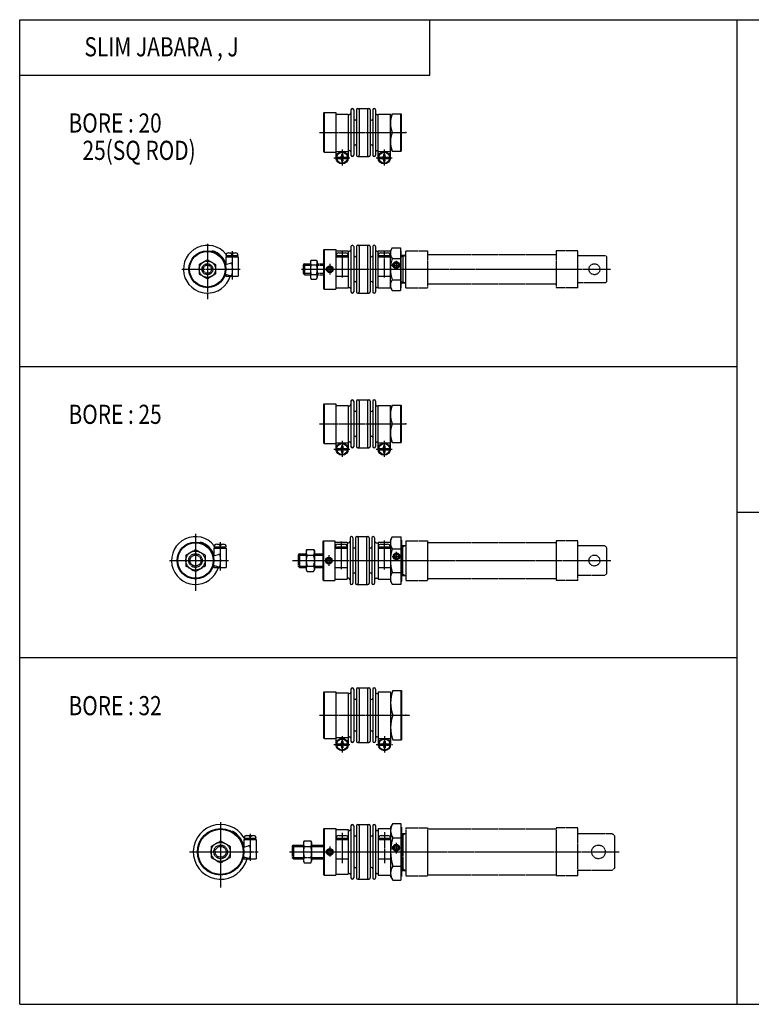
# Model space of a CAD drawing. Extents: x -524 to 524, y -360 to 360.
# Drawn here: x -524 to 10, y -360 to 360 of the extents above; entities that cross this region are included whole.
import ezdxf

# ---------------------------------------------------------------- set-up
doc = ezdxf.new("R2010")
doc.units = 0
doc.linetypes.add('CENTER', pattern=[2, 1.25, -0.25, 0.25, -0.25])
doc.linetypes.add('PHANTOM', pattern=[2.5, 1.25, -0.25, 0.25, -0.25, 0.25, -0.25])
doc.layers.get('0').update_dxf_attribs({"linetype": 'CONTINUOUS'})
doc.styles.get("Standard").update_dxf_attribs({"font": 'TXT', "bigfont": 'BIGFONT'})

msp = doc.modelspace()

# ---------------------------------------------------------------- linework, layer by layer
at = {"color": 7, "linetype": 'CONTINUOUS'}
for p, q in [((-524.4944, -360.0001), (-524.4944, 360.0001)), ((-524.4944, 360.0001), (524.4944, 360.0001)), ((-224.4944, 319.5506), (-224.4944, 360.0001)), ((0, 360.0001), (0, -360.0001)), ((-524.4944, 319.5506), (-224.4944, 319.5506)), ((-302.2472, 291.5281), (-301.7472, 292.028)), ((-302.2472, 291.5281), (-302.2472, 263.5281)), ((-301.7472, 292.0281), (-293.2472, 292.0281)), ((-301.7472, 292.0281), (-301.7472, 263.0281)), ((-293.2472, 292.0281), (-293.2472, 259.0281)), ((-293.2472, 291.5281), (-293.2472, 263.5281)), ((-293.2472, 291.0281), (-284.2472, 291.0281)), ((-284.2472, 291.0281), (-284.2472, 259.0281)), ((-284.2472, 290.7781), (-283.2472, 290.7781)), ((-282.2472, 294.0281), (-282.2472, 291.7781)), ((-282.2472, 291.7781), (-282.2472, 263.2781)), ((-280.2472, 294.0281), (-280.2472, 261.0281)), ((-278.2472, 294.0281), (-278.2472, 261.0281)), ((-276.2472, 294.0281), (-276.2472, 261.0281)), ((-270.2472, 294.0281), (-270.2472, 261.0281)), ((-268.2472, 294.0281), (-268.2472, 261.0281)), ((-266.2472, 294.0281), (-266.2472, 261.0281)), ((-264.2472, 294.0281), (-264.2472, 291.7781)), ((-264.2472, 291.7781), (-264.2472, 263.2781)), ((-263.2472, 290.7781), (-262.4472, 290.7781)), ((-262.4472, 291.0281), (-253.4472, 291.0281)), ((-262.4472, 259.0281), (-262.4472, 291.0281)), ((-253.4472, 264.0281), (-253.4472, 291.0281)), ((-253.4472, 259.0281), (-253.4472, 290.7781)), ((-253.4472, 290.1281), (-252.471, 290.1281)), ((-252.0905, 291.1281), (-245.4472, 291.1281)), ((-245.9472, 291.1281), (-245.9472, 263.9281)), ((-245.4472, 291.1281), (-245.4472, 263.9281)), ((-284.2472, 287.5281), (-284.2472, 286.5281)), ((-302.2472, 263.528), (-301.7472, 263.0281)), ((-301.7472, 263.0281), (-293.2472, 263.0281)), ((-293.2472, 263.5281), (-284.2472, 263.5281)), ((-292.7159, 259.5281), (-290.2472, 259.5281)), ((-289.2472, 261.4776), (-289.2472, 260.5281)), ((-288.2472, 261.4776), (-288.2472, 260.5281)), ((-287.2472, 259.5281), (-284.7786, 259.5281)), ((-284.2472, 264.2781), (-283.2472, 264.2781)), ((-282.2472, 263.2781), (-282.2472, 261.0281)), ((-264.2472, 263.2781), (-264.2472, 261.0281)), ((-263.2472, 264.2781), (-262.4472, 264.2781)), ((-262.4472, 263.5281), (-253.4472, 263.5281)), ((-261.9158, 259.5281), (-259.4472, 259.5281)), ((-258.4472, 261.4776), (-258.4472, 260.5281)), ((-257.4472, 261.4776), (-257.4472, 260.5281)), ((-256.4472, 259.5281), (-253.9786, 259.5281)), ((-253.4472, 264.9281), (-252.471, 264.9281)), ((-252.0905, 263.9281), (-245.4472, 263.9281)), ((-292.7159, 258.5281), (-290.2472, 258.5281)), ((-289.2472, 257.5281), (-289.2472, 256.5786)), ((-288.2472, 257.5281), (-288.2472, 256.5786)), ((-287.2472, 258.5281), (-284.7786, 258.5281)), ((-261.9158, 258.5281), (-259.4472, 258.5281)), ((-258.4472, 257.5281), (-258.4472, 256.5786)), ((-257.4472, 257.5281), (-257.4472, 256.5786)), ((-256.4472, 258.5281), (-253.9786, 258.5281)), ((-383.672, 190.5461), (-383.5395, 191.0282)), ((-373.7472, 187.5281), (-364.7472, 187.5281)), ((-372.2472, 187.5281), (-372.2472, 186.5281)), ((-371.7472, 189.5281), (-369.7472, 189.5281)), ((-369.7472, 189.5281), (-369.7472, 188.5281)), ((-369.7472, 188.5281), (-368.7472, 188.5281)), ((-368.7472, 189.5281), (-368.7472, 188.5281)), ((-368.7472, 189.5281), (-366.7472, 189.5281)), ((-366.2472, 187.5281), (-366.2472, 186.5281)), ((-302.2472, 191.528), (-301.7472, 192.028)), ((-302.2472, 191.5281), (-302.2472, 163.5281)), ((-301.7472, 192.0281), (-293.2472, 192.0281)), ((-301.7472, 192.0281), (-301.7472, 163.0281)), ((-293.2472, 192.0281), (-293.2472, 163.0281)), ((-293.2472, 191.5281), (-293.2472, 163.5281)), ((-293.2472, 191.0281), (-284.2472, 191.0281)), ((-293.2472, 187.5281), (-284.2472, 187.5281)), ((-291.7472, 187.5281), (-291.7472, 186.5281)), ((-291.2472, 189.5281), (-286.2472, 189.5281)), ((-285.7472, 187.5281), (-285.7472, 186.5281)), ((-284.2472, 191.0281), (-284.2472, 164.0281)), ((-284.2472, 190.7781), (-283.2472, 190.7781)), ((-284.2472, 187.5281), (-284.2472, 186.5281)), ((-282.2472, 194.0281), (-282.2472, 191.7781)), ((-282.2472, 191.7781), (-282.2472, 163.2781)), ((-280.2472, 194.0281), (-280.2472, 161.0281)), ((-278.2472, 194.0281), (-278.2472, 161.0281)), ((-276.2472, 194.0281), (-276.2472, 161.0281)), ((-270.2472, 194.0281), (-270.2472, 161.0281)), ((-268.2472, 194.0281), (-268.2472, 161.0281)), ((-266.2472, 194.0281), (-266.2472, 161.0281)), ((-264.2472, 194.0281), (-264.2472, 191.7781)), ((-264.2472, 191.7781), (-264.2472, 163.2781)), ((-263.2472, 190.7781), (-262.4472, 190.7781)), ((-262.4472, 191.0281), (-253.4472, 191.0281)), ((-262.4472, 164.0281), (-262.4472, 191.0281)), ((-262.4472, 187.5281), (-253.4472, 187.5281)), ((-260.9472, 187.5281), (-260.9472, 186.5281)), ((-260.4472, 189.5281), (-255.4472, 189.5281)), ((-254.9472, 187.5281), (-254.9472, 186.5281)), ((-253.4472, 190.7781), (-252.0904, 193.1281)), ((-253.4472, 164.0281), (-253.4472, 191.0281)), ((-253.4472, 164.2781), (-253.4472, 190.7781)), ((-252.0905, 193.1281), (-245.9472, 193.1281)), ((-245.9472, 193.1281), (-245.9472, 161.9281)), ((-245.7472, 191.0281), (-245.4472, 191.0281)), ((-245.4472, 164.0281), (-245.4472, 191.0281)), ((-374.2072, 181.0221), (-370.3711, 182.05)), ((-373.7472, 186.5281), (-373.7472, 181.1454)), ((-373.7472, 186.5281), (-364.7472, 186.5281)), ((-364.7472, 186.5281), (-364.7472, 172.5281)), ((-302.2472, 181.5281), (-302.2472, 173.5281)), ((-293.2472, 186.5281), (-284.2472, 186.5281)), ((-262.4472, 186.5281), (-253.4472, 186.5281)), ((-252.0905, 185.3231), (-245.9472, 185.3231)), ((-250.7472, 181.3941), (-250.7472, 179.662)), ((-250.7471, 181.3941), (-249.2472, 182.2601)), ((-249.2473, 182.2602), (-247.7473, 181.3942)), ((-247.7472, 181.3941), (-247.7472, 179.662)), ((-374.2072, 174.034), (-370.3712, 173.0061)), ((-373.7472, 173.9108), (-373.7472, 172.5281)), ((-299.2472, 178.3941), (-297.7473, 179.2601)), ((-299.2472, 178.3941), (-299.2472, 176.662)), ((-299.2472, 176.662), (-297.7472, 175.796)), ((-297.7473, 179.2602), (-296.2473, 178.3941)), ((-297.7473, 175.796), (-296.2472, 176.662)), ((-296.2472, 178.3941), (-296.2472, 176.662)), ((-250.7472, 179.662), (-249.2472, 178.796)), ((-249.2473, 178.7961), (-247.7473, 179.6621)), ((-373.7472, 172.5281), (-364.7472, 172.5281)), ((-293.2472, 172.5281), (-284.2472, 172.5281)), ((-262.4472, 172.5281), (-253.4472, 172.5281)), ((-252.0905, 169.7331), (-245.9472, 169.7331)), ((-302.2472, 163.528), (-301.7472, 163.0281)), ((-301.7472, 163.0281), (-293.2472, 163.0281)), ((-293.2472, 164.0281), (-284.2472, 164.0281)), ((-284.2472, 164.2781), (-283.2472, 164.2781)), ((-282.2472, 163.2781), (-282.2472, 161.0281)), ((-264.2472, 163.2781), (-264.2472, 161.0281)), ((-263.2472, 164.2781), (-262.4472, 164.2781)), ((-262.4472, 164.0281), (-253.4472, 164.0281)), ((-253.4472, 164.278), (-252.0904, 161.9281)), ((-252.0905, 161.9281), (-245.9472, 161.9281)), ((-245.7472, 164.0281), (-245.4472, 164.0281)), ((-524.4944, 106.5168), (0, 106.5168)), ((-282.2472, 80.99432), (-282.2472, 78.74432)), ((-280.2472, 80.99432), (-280.2472, 47.99432)), ((-278.2472, 80.99432), (-278.2472, 47.99432)), ((-276.2472, 80.99432), (-276.2472, 47.99432)), ((-270.2472, 80.99432), (-270.2472, 47.99432)), ((-268.2472, 80.99432), (-268.2472, 47.99432)), ((-266.2472, 80.99432), (-266.2472, 47.99432)), ((-264.2472, 80.99432), (-264.2472, 78.74432)), ((-302.2472, 78.49432), (-301.7472, 78.99431)), ((-302.2472, 78.49432), (-302.2472, 50.49432)), ((-301.7472, 78.99432), (-293.2472, 78.99432)), ((-301.7472, 78.99432), (-301.7472, 49.99432)), ((-293.2472, 78.99432), (-293.2472, 45.99432)), ((-293.2472, 78.49432), (-293.2472, 50.49432)), ((-293.2472, 77.99432), (-284.2472, 77.99432)), ((-284.2472, 77.99432), (-284.2472, 45.99432)), ((-284.2472, 77.74432), (-283.2472, 77.74432)), ((-284.2472, 74.49432), (-284.2472, 73.49432)), ((-282.2472, 78.74432), (-282.2472, 50.24432)), ((-264.2472, 78.74432), (-264.2472, 50.24432)), ((-263.2472, 77.74432), (-262.4472, 77.74432)), ((-262.4472, 77.99432), (-253.4472, 77.99432)), ((-262.4472, 45.99432), (-262.4472, 77.99432)), ((-253.4472, 45.99432), (-253.4472, 77.99432)), ((-253.4472, 77.09431), (-252.471, 77.09431)), ((-252.0905, 78.09431), (-245.4472, 78.09431)), ((-245.9472, 78.09431), (-245.9472, 50.89432)), ((-245.4472, 78.09431), (-245.4472, 50.89432)), ((-302.2472, 68.49432), (-302.2472, 60.49432)), ((-252.0904, 64.49432), (-245.9472, 64.49432)), ((-302.2472, 50.4943), (-301.7471, 49.99428)), ((-293.2472, 50.49432), (-284.2472, 50.49432)), ((-284.2472, 51.24432), (-283.2472, 51.24432)), ((-263.2472, 51.24432), (-262.4472, 51.24432)), ((-262.4472, 50.49432), (-253.4472, 50.49432)), ((-253.4472, 51.89432), (-252.471, 51.89432)), ((-252.0905, 50.89432), (-245.4472, 50.89432)), ((-301.7472, 49.99432), (-293.2472, 49.99432)), ((-292.7159, 46.49432), (-290.2472, 46.49432)), ((-292.7159, 45.49432), (-290.2472, 45.49432)), ((-289.2472, 48.44382), (-289.2472, 47.49432)), ((-289.2472, 44.49432), (-289.2472, 43.54483)), ((-288.2472, 48.44382), (-288.2472, 47.49432)), ((-288.2472, 44.49432), (-288.2472, 43.54483)), ((-287.2472, 46.49432), (-284.7786, 46.49432)), ((-287.2472, 45.49432), (-284.7786, 45.49432)), ((-282.2472, 50.24432), (-282.2472, 47.99432)), ((-264.2472, 50.24432), (-264.2472, 47.99432)), ((-261.9158, 46.49432), (-259.4472, 46.49432)), ((-261.9158, 45.49432), (-259.4472, 45.49432)), ((-258.4472, 48.44382), (-258.4472, 47.49432)), ((-258.4472, 44.49432), (-258.4472, 43.54483)), ((-257.4472, 48.44382), (-257.4472, 47.49432)), ((-257.4472, 44.49432), (-257.4472, 43.54483)), ((-256.4472, 46.49432), (-253.9786, 46.49432)), ((-256.4472, 45.49432), (-253.9786, 45.49432)), ((0, 0), (524.4944, 0)), ((-302.9472, -21.50569), (-302.4472, -21.00569)), ((-302.9472, -21.50568), (-302.9472, -49.50568)), ((-302.4472, -21.00568), (-293.9472, -21.00568)), ((-302.4472, -21.00568), (-302.4472, -50.00568)), ((-293.9472, -21.00568), (-293.9472, -50.00568)), ((-282.9472, -19.00568), (-282.9472, -21.50568)), ((-282.9472, -21.50568), (-282.9472, -49.50568)), ((-280.9472, -19.00568), (-280.9472, -52.00568)), ((-278.9472, -19.00568), (-278.9472, -52.00568)), ((-276.9472, -19.00568), (-276.9472, -52.00568)), ((-270.9472, -19.00568), (-270.9472, -52.00568)), ((-268.9472, -19.00568), (-268.9472, -52.00568)), ((-266.9472, -19.00568), (-266.9472, -52.00568)), ((-264.9472, -19.00568), (-264.9472, -21.50568)), ((-264.9472, -21.50568), (-264.9472, -49.50568)), ((-253.4472, -20.50571), (-252.1075, -18.18521)), ((-253.4472, -20.50568), (-253.4472, -50.50568)), ((-252.1075, -18.18517), (-245.4472, -18.18517)), ((-245.4472, -52.82618), (-245.4472, -18.18517)), ((-245.4472, -20.50568), (-244.9472, -20.50568)), ((-244.9472, -50.50568), (-244.9472, -20.50568)), ((-392.3719, -22.48774), (-392.2395, -22.00559)), ((-382.4472, -25.50568), (-373.4472, -25.50568)), ((-382.4472, -26.50568), (-382.4472, -31.88836)), ((-382.4472, -26.50568), (-373.4472, -26.50568)), ((-380.9472, -25.50568), (-380.9472, -26.50568)), ((-380.4472, -23.50568), (-378.4472, -23.50568)), ((-378.4472, -23.50568), (-378.4472, -24.50568)), ((-378.4472, -24.50568), (-377.4472, -24.50568)), ((-377.4472, -23.50568), (-377.4472, -24.50568)), ((-377.4472, -23.50568), (-375.4472, -23.50568)), ((-374.9472, -25.50568), (-374.9472, -26.50568)), ((-373.4472, -26.50568), (-373.4472, -40.50568)), ((-293.9472, -22.00568), (-284.9472, -22.00568)), ((-293.9472, -25.50568), (-284.9472, -25.50568)), ((-293.9472, -26.50568), (-284.9472, -26.50568)), ((-292.4472, -25.50568), (-292.4472, -26.50568)), ((-291.9472, -23.50568), (-286.9472, -23.50568)), ((-286.4472, -25.50568), (-286.4472, -26.50568)), ((-284.9472, -22.00568), (-284.9472, -49.00568)), ((-284.9472, -22.50568), (-283.9472, -22.50568)), ((-263.9472, -22.50568), (-262.4472, -22.50568)), ((-262.4472, -22.00568), (-253.4472, -22.00568)), ((-262.4472, -22.00568), (-262.4472, -49.00568)), ((-262.4472, -25.50568), (-253.4472, -25.50568)), ((-262.4472, -26.50568), (-253.4472, -26.50568)), ((-260.9472, -25.50568), (-260.9472, -26.50568)), ((-260.4472, -23.50568), (-255.4472, -23.50568)), ((-254.9472, -25.50568), (-254.9472, -26.50568)), ((-252.1075, -26.84542), (-245.4472, -26.84542)), ((-244.9472, -24.50568), (-242.2472, -24.50568)), ((-244.9472, -25.50568), (-244.2472, -25.50568)), ((-244.2473, -25.50569), (-242.5153, -24.5057)), ((-244.2472, -46.50568), (-244.2472, -24.50568)), ((-382.9072, -32.01164), (-379.0711, -30.98376)), ((-299.9473, -34.63962), (-298.4473, -33.77361)), ((-299.9472, -34.63965), (-299.9472, -36.3717)), ((-298.4473, -33.7736), (-296.9472, -34.63963)), ((-296.9472, -34.63965), (-296.9472, -36.3717)), ((-250.4474, -33.3717), (-248.9474, -34.23771)), ((-250.4473, -31.6396), (-248.9474, -30.77359)), ((-250.4472, -31.63965), (-250.4472, -33.3717)), ((-248.9473, -34.23772), (-247.4473, -33.37169)), ((-248.9472, -30.77361), (-247.4472, -31.63964)), ((-247.4472, -31.63965), (-247.4472, -33.3717)), ((-382.9072, -38.99973), (-379.0711, -40.0276)), ((-382.4472, -39.12299), (-382.4472, -40.50568)), ((-382.4472, -40.50568), (-373.4472, -40.50568)), ((-299.9474, -36.37169), (-298.4474, -37.2377)), ((-298.4473, -37.23772), (-296.9472, -36.37169)), ((-293.9472, -40.50568), (-284.9472, -40.50568)), ((-262.4472, -40.50568), (-253.4472, -40.50568)), ((-302.9472, -49.5057), (-302.4473, -50.00568)), ((-302.4472, -50.00568), (-293.9472, -50.00568)), ((-293.9472, -49.00568), (-284.9472, -49.00568)), ((-283.9472, -48.50568), (-284.9472, -48.50568)), ((-282.9472, -49.50568), (-282.9472, -52.00568)), ((-264.9472, -49.50568), (-264.9472, -52.00568)), ((-263.9472, -48.50568), (-262.4472, -48.50568)), ((-262.4472, -49.00568), (-253.4472, -49.00568)), ((-252.1075, -44.16593), (-245.4472, -44.16593)), ((-244.9472, -45.50568), (-244.2472, -45.50568)), ((-244.9472, -46.50568), (-242.2472, -46.50568)), ((-244.2471, -45.5057), (-242.5151, -46.50569)), ((-253.4473, -50.50568), (-252.1075, -52.82619)), ((-252.1075, -52.82618), (-245.4472, -52.82618)), ((-245.4472, -50.50568), (-244.9472, -50.50568)), ((-524.4944, -106.5169), (0, -106.5169)), ((-282.2472, -129.5395), (-282.2472, -131.7895)), ((-280.2472, -129.5395), (-280.2472, -167.5395)), ((-278.2472, -129.5395), (-278.2472, -167.5395)), ((-276.2472, -129.5395), (-276.2472, -167.5395)), ((-270.2472, -129.5395), (-270.2472, -167.5395)), ((-268.2472, -129.5395), (-268.2472, -167.5395)), ((-266.2472, -129.5395), (-266.2472, -167.5395)), ((-264.2472, -129.5395), (-264.2472, -131.7895)), ((-302.2472, -132.0395), (-301.7472, -131.5395)), ((-302.2472, -132.0395), (-302.2472, -165.0395)), ((-301.7472, -131.5395), (-301.7472, -165.5395)), ((-301.7472, -131.5395), (-293.2472, -131.5395)), ((-293.2472, -131.5395), (-293.2472, -170.0395)), ((-293.2472, -132.2895), (-284.2472, -132.2895)), ((-284.2472, -132.2895), (-284.2472, -170.0395)), ((-284.2472, -132.7895), (-283.2472, -132.7895)), ((-282.2472, -131.7895), (-282.2472, -165.2895)), ((-264.2472, -131.7895), (-264.2472, -165.2895)), ((-263.2472, -132.7895), (-262.2472, -132.7895)), ((-262.2472, -131.5395), (-253.2472, -131.5395)), ((-262.2472, -131.5395), (-262.2472, -170.0395)), ((-253.2472, -131.5395), (-253.2472, -170.0395)), ((-251.6306, -130.5395), (-245.2472, -130.5395)), ((-245.7472, -130.5395), (-245.7472, -166.5395)), ((-245.2472, -130.5395), (-245.2472, -166.5395)), ((-302.2472, -165.0394), (-301.7472, -165.5394)), ((-301.7472, -165.5395), (-293.2472, -165.5395)), ((-293.2472, -164.7895), (-284.2472, -164.7895)), ((-284.2472, -164.2895), (-283.2472, -164.2895)), ((-282.2472, -165.2895), (-282.2472, -167.5395)), ((-264.2472, -165.2895), (-264.2472, -167.5395)), ((-263.2472, -164.2895), (-262.2472, -164.2895)), ((-262.2472, -165.5395), (-253.2472, -165.5395)), ((-292.7159, -169.5395), (-290.2472, -169.5395)), ((-292.7159, -170.5395), (-290.2472, -170.5395)), ((-289.2472, -167.59), (-289.2472, -168.5395)), ((-289.2472, -171.5395), (-289.2472, -172.489)), ((-288.2472, -167.59), (-288.2472, -168.5395)), ((-288.2472, -171.5395), (-288.2472, -172.489)), ((-287.2472, -169.5395), (-284.7786, -169.5395)), ((-287.2472, -170.5395), (-284.7786, -170.5395)), ((-261.7159, -169.5395), (-259.2472, -169.5395)), ((-261.7159, -170.5395), (-259.2472, -170.5395)), ((-258.2472, -167.59), (-258.2472, -168.5395)), ((-258.2472, -171.5395), (-258.2472, -172.489)), ((-257.2472, -167.59), (-257.2472, -168.5395)), ((-257.2472, -171.5395), (-257.2472, -172.489)), ((-256.2472, -169.5395), (-253.7786, -169.5395)), ((-256.2472, -170.5395), (-253.7786, -170.5395)), ((-251.6306, -166.5395), (-245.2472, -166.5395)), ((-282.2472, -229.5395), (-282.2472, -231.7895)), ((-280.2472, -229.5395), (-280.2472, -267.5395)), ((-278.2472, -229.5395), (-278.2472, -267.5395)), ((-276.2472, -229.5395), (-276.2472, -267.5395)), ((-270.2472, -229.5395), (-270.2472, -267.5395)), ((-268.2472, -229.5395), (-268.2472, -267.5395)), ((-266.2472, -229.5395), (-266.2472, -267.5395)), ((-264.2472, -229.5395), (-264.2472, -231.7895)), ((-251.6307, -227.7395), (-253.2473, -230.5395)), ((-251.6306, -227.7395), (-245.7472, -227.7395)), ((-245.7472, -227.7395), (-245.7472, -269.3394)), ((-369.0478, -233.817), (-368.7978, -233.3839)), ((-358.5477, -236.5395), (-356.5477, -236.5395)), ((-356.5477, -236.5395), (-356.5477, -237.5395)), ((-356.5477, -237.5395), (-355.5477, -237.5395)), ((-355.5477, -236.5395), (-355.5477, -237.5395)), ((-355.5477, -236.5395), (-353.5477, -236.5395)), ((-302.2472, -232.0394), (-301.7472, -231.5394)), ((-302.2472, -232.0395), (-302.2472, -265.0395)), ((-301.7472, -231.5395), (-301.7472, -265.5395)), ((-301.7472, -231.5395), (-293.2472, -231.5395)), ((-293.2472, -231.5395), (-293.2472, -265.5395)), ((-293.2472, -232.2895), (-284.2472, -232.2895)), ((-291.2472, -236.5395), (-286.2472, -236.5395)), ((-284.2472, -232.2895), (-284.2472, -264.7895)), ((-284.2472, -232.7895), (-283.2472, -232.7895)), ((-282.2472, -231.7895), (-282.2472, -265.2895)), ((-264.2472, -231.7895), (-264.2472, -265.2895)), ((-263.2472, -232.7895), (-262.2472, -232.7895)), ((-262.2472, -231.5395), (-253.2472, -231.5395)), ((-262.2472, -231.5395), (-262.2472, -265.5395)), ((-260.2472, -236.5395), (-255.2472, -236.5395)), ((-253.2472, -230.5395), (-253.2472, -266.5395)), ((-245.7472, -230.5395), (-245.2472, -230.5395)), ((-245.2472, -230.5395), (-245.2472, -266.5395)), ((-360.916, -245.0208), (-357.1718, -244.0176)), ((-360.5477, -238.5395), (-351.5477, -238.5395)), ((-360.5477, -239.5395), (-360.5477, -244.9221)), ((-360.5477, -239.5395), (-351.5477, -239.5395)), ((-359.0477, -238.5395), (-359.0477, -239.5395)), ((-353.0477, -238.5395), (-353.0477, -239.5395)), ((-351.5477, -239.5395), (-351.5477, -253.5395)), ((-293.2472, -238.5395), (-284.2472, -238.5395)), ((-293.2472, -239.5395), (-284.2472, -239.5395)), ((-291.7472, -238.5395), (-291.7472, -239.5395)), ((-285.7472, -238.5395), (-285.7472, -239.5395)), ((-262.2472, -238.5395), (-253.2472, -238.5395)), ((-262.2472, -239.5395), (-253.2472, -239.5395)), ((-260.7472, -238.5395), (-260.7472, -239.5395)), ((-254.7472, -238.5395), (-254.7472, -239.5395)), ((-251.6306, -238.1495), (-245.7472, -238.1495)), ((-250.7473, -244.6734), (-249.2472, -243.8074)), ((-250.7472, -244.6734), (-250.7472, -246.4055)), ((-249.2472, -243.8074), (-247.7472, -244.6734)), ((-247.7472, -244.6734), (-247.7472, -246.4055)), ((-299.2473, -247.6735), (-297.7473, -246.8074)), ((-299.2472, -247.6734), (-299.2472, -249.4055)), ((-299.2471, -249.4054), (-297.7472, -250.2715)), ((-297.7472, -246.8074), (-296.2472, -247.6734)), ((-297.7472, -250.2715), (-296.2473, -249.4055)), ((-296.2472, -247.6734), (-296.2472, -249.4055)), ((-250.7472, -246.4055), (-249.2472, -247.2715)), ((-249.2472, -247.2715), (-247.7472, -246.4054)), ((-360.9159, -252.0582), (-357.1717, -253.0615)), ((-360.5477, -252.1568), (-360.5477, -253.5395)), ((-360.5477, -253.5395), (-351.5477, -253.5395)), ((-293.2472, -253.5395), (-284.2472, -253.5395)), ((-262.2472, -253.5395), (-253.2472, -253.5395)), ((-251.6306, -258.9294), (-245.7472, -258.9294)), ((-302.2472, -265.0394), (-301.7472, -265.5394)), ((-301.7472, -265.5395), (-293.2472, -265.5395)), ((-293.2472, -264.7895), (-284.2472, -264.7895)), ((-284.2472, -264.2895), (-283.2472, -264.2895)), ((-282.2472, -265.2895), (-282.2472, -267.5395)), ((-264.2472, -265.2895), (-264.2472, -267.5395)), ((-263.2472, -264.2895), (-262.2472, -264.2895)), ((-262.2472, -265.5395), (-253.2472, -265.5395)), ((-253.2473, -266.5395), (-251.6307, -269.3395)), ((-251.6306, -269.3394), (-245.7472, -269.3394)), ((-245.7472, -266.5395), (-245.2472, -266.5395)), ((-524.4944, -360.0001), (524.4944, -360.0001))]:
    msp.add_line(p, q, dxfattribs=at)
at = {"color": 2, "linetype": 'PHANTOM'}
for p, q in [((-277.2472, 295.0281), (-269.2472, 295.0281)), ((-277.2472, 260.0281), (-269.2472, 260.0281)), ((-277.2472, 195.0281), (-269.2472, 195.0281)), ((-245.4472, 187.5281), (-242.2472, 187.5281)), ((-242.2472, 187.5281), (-245.2472, 187.5281)), ((-244.2472, 187.5281), (-244.2472, 167.5281)), ((-244.2472, 186.728), (-242.8615, 187.528)), ((-242.2472, 164.0281), (-242.2472, 191.0281)), ((-242.2472, 191.0281), (-226.2472, 191.0281)), ((-226.2472, 191.0281), (-226.2472, 164.0281)), ((-226.2472, 188.2281), (-132.2472, 188.2281)), ((-132.2472, 191.0281), (-132.2472, 164.0281)), ((-116.2472, 191.0281), (-132.2472, 191.0281)), ((-116.2472, 164.0281), (-116.2472, 191.0281)), ((-116.2472, 167.5281), (-116.2472, 187.5281)), ((-116.2472, 187.5281), (-96.0863, 187.5281)), ((-95.24697, 186.5281), (-96.08608, 187.5281)), ((-393.2473, 180.9922), (-387.2473, 184.4563)), ((-393.2472, 180.9922), (-393.2472, 174.064)), ((-387.2473, 184.4563), (-381.2473, 180.9922)), ((-381.2472, 180.9922), (-381.2472, 174.064)), ((-316.2472, 181.5281), (-317.2472, 180.5281)), ((-317.2472, 180.5281), (-317.2472, 174.5281)), ((-317.2472, 180.5281), (-311.8972, 180.5281)), ((-316.2472, 181.5281), (-316.2472, 173.5281)), ((-316.2472, 181.5281), (-311.8972, 181.5281)), ((-311.8972, 183.2281), (-311.8972, 171.2281)), ((-311.8971, 183.228), (-311.3612, 184.1562)), ((-311.3613, 184.1563), (-307.4331, 184.1563)), ((-311.3613, 184.1563), (-307.4331, 184.1563)), ((-311.3613, 180.6922), (-307.4331, 180.6922)), ((-307.433, 184.1562), (-306.8971, 183.2281)), ((-306.8972, 183.2281), (-306.8972, 171.2281)), ((-306.8972, 181.5281), (-302.2472, 181.5281)), ((-306.8972, 180.5281), (-302.2472, 180.5281)), ((-245.4472, 186.7281), (-244.2472, 186.7281)), ((-95.24722, 168.5281), (-95.24722, 186.5281)), ((-393.2473, 174.064), (-387.2473, 170.5999)), ((-387.2472, 170.5999), (-381.2473, 174.064)), ((-317.2472, 174.5281), (-316.2472, 173.5281)), ((-317.2472, 174.5281), (-311.8972, 174.5281)), ((-316.2472, 173.5281), (-311.8972, 173.5281)), ((-316.2472, 173.5281), (-311.8972, 173.5281)), ((-311.3613, 173.764), (-307.4331, 173.764)), ((-306.8972, 174.5281), (-302.2472, 174.5281)), ((-306.8972, 173.5281), (-302.2472, 173.5281)), ((-311.8971, 171.228), (-311.3612, 170.2998)), ((-311.3613, 170.2999), (-307.4331, 170.2999)), ((-307.4331, 170.2999), (-306.8972, 171.228)), ((-245.4472, 168.3281), (-244.2472, 168.3281)), ((-245.4472, 167.5281), (-242.2472, 167.5281)), ((-245.2472, 167.5281), (-242.2472, 167.5281)), ((-244.2471, 168.328), (-242.8615, 167.528)), ((-226.2472, 166.8281), (-132.2472, 166.8281)), ((-96.0863, 167.5281), (-116.2472, 167.5281)), ((-95.24706, 168.528), (-96.08617, 167.5281)), ((-277.2472, 160.0281), (-269.2472, 160.0281)), ((-242.2472, 164.0281), (-226.2472, 164.0281)), ((-116.2472, 164.0281), (-132.2472, 164.0281)), ((-277.2472, 81.99432), (-269.2472, 81.99432)), ((-277.2472, 46.99432), (-269.2472, 46.99432)), ((-277.9472, -18.00568), (-269.9472, -18.00568)), ((-242.2472, -21.00566), (-226.2472, -21.00566)), ((-242.2472, -21.00568), (-242.2472, -50.00568)), ((-226.2472, -21.00566), (-226.2472, -50.00566)), ((-132.2472, -21.00568), (-132.2472, -50.00568)), ((-116.2472, -21.00568), (-132.2472, -21.00568)), ((-116.2472, -50.00568), (-116.2472, -21.00568)), ((-402.9474, -31.4642), (-395.9474, -27.42275)), ((-395.9474, -27.42274), (-388.9473, -31.46419)), ((-314.9473, -28.50567), (-314.3221, -27.42277)), ((-314.9472, -28.50568), (-314.9472, -42.50568)), ((-314.322, -27.42277), (-309.5724, -27.42277)), ((-309.5724, -27.42279), (-308.9472, -28.50569)), ((-308.9472, -28.50568), (-308.9472, -42.50568)), ((-226.2472, -22.30568), (-132.2472, -22.30568)), ((-116.2472, -46.50568), (-116.2472, -24.50568)), ((-116.2472, -24.50568), (-96.74722, -24.50568)), ((-96.7472, -24.50567), (-95.24722, -26.00568)), ((-95.24722, -45.00568), (-95.24722, -26.00569)), ((-402.9472, -31.46423), (-402.9472, -39.54713)), ((-388.9472, -31.46423), (-388.9472, -39.54713)), ((-320.9472, -31.50568), (-314.9472, -31.50568)), ((-320.9472, -31.50568), (-320.9472, -39.50568)), ((-319.9472, -30.50568), (-320.9471, -31.50569)), ((-319.9472, -30.50568), (-314.9472, -30.50568)), ((-319.9472, -30.50568), (-319.9472, -40.50568)), ((-314.322, -31.46423), (-309.5724, -31.46423)), ((-308.9472, -30.50568), (-302.9472, -30.50568)), ((-308.9472, -31.50568), (-302.9472, -31.50568)), ((-402.9473, -39.5471), (-395.9472, -43.58856)), ((-395.9474, -43.58858), (-388.9473, -39.54711)), ((-319.9472, -40.50568), (-320.9472, -39.50567)), ((-320.9472, -39.50568), (-314.9472, -39.50568)), ((-319.9472, -40.50568), (-314.9472, -40.50568)), ((-314.9471, -42.50568), (-314.3219, -43.58859)), ((-314.322, -39.54713), (-309.5724, -39.54713)), ((-309.5723, -43.58857), (-308.9471, -42.50567)), ((-308.9472, -39.50568), (-302.9472, -39.50568)), ((-308.9472, -40.50568), (-302.9472, -40.50568)), ((-314.322, -43.58858), (-309.5724, -43.58858)), ((-242.2472, -50.00566), (-226.2472, -50.00566)), ((-226.2472, -48.70567), (-132.2472, -48.70567)), ((-116.2472, -50.00568), (-132.2472, -50.00568)), ((-96.74724, -46.50568), (-116.2472, -46.50568)), ((-95.24722, -45.00568), (-96.74722, -46.50568)), ((-277.9472, -53.00568), (-269.9472, -53.00568)), ((-277.2472, -128.5395), (-269.2472, -128.5395)), ((-277.2472, -168.5395), (-269.2472, -168.5395)), ((-277.2472, -228.5395), (-269.2472, -228.5395)), ((-245.2472, -235.0395), (-242.2472, -235.0395)), ((-245.2472, -236.0395), (-244.2472, -236.0395)), ((-244.2472, -235.0395), (-244.2472, -262.0395)), ((-244.2472, -236.0395), (-242.5151, -235.0395)), ((-242.9972, -235.0395), (-242.2472, -235.0395)), ((-242.2472, -231.0394), (-226.2472, -231.0394)), ((-242.2472, -231.0394), (-242.2472, -266.0394)), ((-226.2472, -231.0394), (-226.2472, -266.0394)), ((-226.2472, -231.7395), (-132.2472, -231.7395)), ((-132.2472, -231.0395), (-132.2472, -266.0395)), ((-116.2472, -231.0395), (-132.2472, -231.0395)), ((-116.2472, -266.0395), (-116.2472, -231.0395)), ((-116.2472, -235.0395), (-91.24722, -235.0395)), ((-91.24734, -235.0395), (-89.24733, -237.0395)), ((-89.24722, -260.0394), (-89.24722, -237.0395)), ((-384.5477, -244.498), (-377.5477, -240.4565)), ((-384.5477, -244.498), (-384.5477, -252.5809)), ((-377.5477, -240.4565), (-370.5477, -244.498)), ((-370.5477, -244.498), (-370.5477, -252.5809)), ((-325.2473, -244.5395), (-324.5472, -243.8395)), ((-325.2472, -244.5395), (-325.2472, -252.5395)), ((-325.2472, -244.5395), (-316.9972, -244.5395)), ((-324.2471, -243.5394), (-325.2471, -244.5394)), ((-324.2472, -243.5395), (-324.2472, -253.5395)), ((-324.2472, -243.5395), (-324.2472, -253.5395)), ((-324.2472, -243.5395), (-316.9972, -243.5395)), ((-316.9972, -241.5395), (-316.9972, -255.5395)), ((-316.9972, -241.5395), (-316.9972, -255.5395)), ((-316.9971, -241.5394), (-316.3719, -240.4565)), ((-316.372, -240.4566), (-311.6224, -240.4566)), ((-316.372, -244.498), (-311.6224, -244.498)), ((-311.6223, -240.4565), (-310.9971, -241.5394)), ((-310.9972, -241.5395), (-310.9972, -255.5395)), ((-310.9972, -243.5395), (-302.2472, -243.5395)), ((-310.9972, -244.5395), (-302.2472, -244.5395)), ((-384.5479, -252.5809), (-377.5479, -256.6224)), ((-377.5477, -256.6224), (-370.5478, -252.5809)), ((-325.2472, -252.5394), (-324.2472, -253.5394)), ((-325.2472, -252.5395), (-316.9972, -252.5395)), ((-324.2472, -253.5395), (-316.9972, -253.5395)), ((-316.9974, -255.5396), (-316.3723, -256.6225)), ((-316.4167, -252.5809), (-311.6224, -252.5809)), ((-316.372, -256.6224), (-311.6224, -256.6224)), ((-311.6223, -256.6223), (-310.9971, -255.5394)), ((-310.9972, -252.5395), (-302.2472, -252.5395)), ((-310.9972, -253.5395), (-302.2472, -253.5395)), ((-245.2472, -261.0395), (-244.2472, -261.0395)), ((-245.2472, -262.0395), (-242.2472, -262.0395)), ((-244.2473, -261.0396), (-242.5152, -262.0396)), ((-242.9972, -262.0395), (-242.2472, -262.0395)), ((-242.2472, -266.0394), (-226.2472, -266.0394)), ((-226.2472, -265.3394), (-132.2472, -265.3394)), ((-116.2472, -266.0395), (-132.2472, -266.0395)), ((-91.24722, -262.0395), (-116.2472, -262.0395)), ((-89.24731, -260.0394), (-91.24729, -262.0394)), ((-277.2472, -268.5395), (-269.2472, -268.5395))]:
    msp.add_line(p, q, dxfattribs=at)
at = {"color": 2, "linetype": 'CENTER'}
for p, q in [((-305.2472, 277.5281), (-242.4472, 277.5281)), ((-288.7472, 265.0281), (-288.7472, 253.0281)), ((-257.9472, 265.0281), (-257.9472, 253.0281)), ((-294.7472, 259.0281), (-282.7472, 259.0281)), ((-263.9472, 259.0281), (-251.9472, 259.0281)), ((-387.2472, 196.1281), (-387.2472, 155.6531)), ((-369.2472, 190.7281), (-369.2472, 170.0781)), ((-288.7472, 190.4281), (-288.7472, 171.4531)), ((-257.9472, 190.5031), (-257.9472, 171.5281)), ((-297.7472, 181.3781), (-297.7472, 173.5781)), ((-252.5972, 180.5281), (-245.9222, 180.5281)), ((-249.2472, 183.7531), (-249.2472, 177.2281)), ((-405.9972, 177.5281), (-363.2472, 177.5281)), ((-318.3222, 177.5281), (-92.24722, 177.5281)), ((-305.2472, 64.49432), (-242.2472, 64.49432)), ((-288.7472, 51.99432), (-288.7472, 39.99432)), ((-257.9472, 51.99432), (-257.9472, 39.99432)), ((-294.7472, 45.99432), (-282.7472, 45.99432)), ((-263.9472, 45.99432), (-251.9472, 45.99432)), ((-395.9472, -15.88068), (-395.9472, -57.75568)), ((-257.9472, -20.75568), (-257.9472, -42.00568)), ((-377.9472, -22.15568), (-377.9472, -42.78068)), ((-289.4472, -21.63068), (-289.4472, -41.75568)), ((-415.0472, -35.50568), (-371.9222, -35.50568)), ((-324.9472, -35.50568), (-92.24722, -35.50568)), ((-298.4472, -31.65568), (-298.4472, -39.45568)), ((-252.2472, -32.50568), (-245.8222, -32.50568)), ((-248.9472, -35.50568), (-248.9472, -29.15567)), ((-305.2472, -148.5395), (-239.2472, -148.5395)), ((-288.7472, -164.0395), (-288.7472, -176.0395)), ((-257.7472, -164.0395), (-257.7472, -176.0395)), ((-294.7472, -170.0395), (-282.7472, -170.0395)), ((-263.7472, -170.0395), (-251.7472, -170.0395)), ((-377.5477, -226.7895), (-377.5477, -274.5395)), ((-356.0477, -235.2395), (-356.0477, -255.1145)), ((-288.7472, -234.5645), (-288.7472, -256.7645)), ((-257.7472, -234.1895), (-257.7472, -256.7645)), ((-297.7472, -244.6645), (-297.7472, -252.0395)), ((-249.2472, -242.0145), (-249.2472, -249.6645)), ((-400.4227, -248.5395), (-350.0477, -248.5395)), ((-327.2977, -248.5395), (-86.24722, -248.5395)), ((-252.5722, -245.5395), (-246.1972, -245.5395))]:
    msp.add_line(p, q, dxfattribs=at)
at = {"color": 7, "linetype": 'CONTINUOUS'}
for centre, radius in [((-288.7472, 259.0281), 4.5), ((-288.7472, 259.0281), 4), ((-257.9472, 259.0281), 4.5), ((-257.9472, 259.0281), 4), ((-387.2472, 177.5281), 13.5), ((-387.2472, 177.5281), 13), ((-297.7472, 177.5281), 2.5), ((-249.2472, 180.5281), 2.5), ((-249.2472, 180.5281), 2), ((-297.7472, 177.5281), 2), ((-288.7472, 45.99432), 4.5), ((-257.9472, 45.99432), 4.5), ((-288.7472, 45.99432), 4), ((-257.9472, 45.99432), 4), ((-395.9472, -35.50568), 13.5), ((-395.9472, -35.50568), 13), ((-298.4472, -35.50568), 2.5), ((-298.4472, -35.50568), 2), ((-248.9472, -32.50568), 2.5), ((-248.9472, -32.50568), 2), ((-288.7472, -170.0395), 4.5), ((-257.7472, -170.0395), 4.5), ((-288.7472, -170.0395), 4), ((-257.7472, -170.0395), 4), ((-377.5477, -248.5395), 17), ((-377.5477, -248.5395), 16.5), ((-249.2472, -245.5395), 2.5), ((-249.2472, -245.5395), 2), ((-297.7472, -248.5395), 2.5), ((-297.7472, -248.5395), 2)]:
    msp.add_circle(centre, radius, dxfattribs=at)
at = {"color": 2, "linetype": 'PHANTOM'}
for centre, radius in [((-387.2472, 177.5281), 6), ((-387.2472, 177.5281), 4), ((-387.2472, 177.5281), 3), ((-104.2472, 177.5281), 4), ((-395.9472, -35.50568), 7), ((-395.9472, -35.50568), 5), ((-395.9472, -35.50568), 4), ((-104.2472, -35.50568), 4), ((-377.5477, -248.5395), 7), ((-377.5477, -248.5395), 5), ((-377.5477, -248.5395), 4), ((-101.2472, -248.5395), 5)]:
    msp.add_circle(centre, radius, dxfattribs=at)
at = {"color": 7, "linetype": 'CONTINUOUS'}
for centre, radius, start, end in [((-283.2472, 291.7781), 1, 270, 0), ((-281.2472, 294.0281), 1, 0, 180), ((-277.2472, 294.0281), 1, 0, 180), ((-269.2472, 294.0281), 1, 0, 180), ((-265.2472, 294.0281), 1, 0, 180), ((-263.2472, 291.7781), 1, 180, 270), ((-235.7285, 284.3281), 17.71866, 157.4323, 202.5677), ((-279.2472, 287.5281), 1, 180, 0), ((-267.2472, 287.5281), 1, 180, 0), ((-235.7285, 270.7281), 17.71867, 157.4322, 202.5676), ((-279.2472, 267.5281), 1, 0, 180), ((-267.2472, 267.5281), 1, 0, 180), ((-290.2472, 260.5281), 1, 270, 0), ((-288.7472, 259.0281), 2.5, 78.46305, 101.5369), ((-287.2472, 260.5281), 1, 180, 270), ((-283.2472, 263.2781), 1, 0, 89.99999), ((-281.2472, 261.0281), 1, 180, 0), ((-277.2472, 261.0281), 1, 180, 0), ((-269.2472, 261.0281), 1, 180, 0), ((-265.2472, 261.0281), 1, 180, 0), ((-263.2472, 263.2781), 1, 89.99999, 180), ((-259.4472, 260.5281), 1, 270, 0), ((-257.9472, 259.0281), 2.5, 78.46305, 101.5369), ((-256.4472, 260.5281), 1, 180, 270), ((-290.2472, 257.5281), 1, 0, 89.99999), ((-288.7472, 259.0281), 2.5, 258.463, 281.5369), ((-287.2472, 257.5281), 1, 89.99999, 180), ((-259.4472, 257.5281), 1, 0, 89.99999), ((-257.9472, 259.0281), 2.5, 258.463, 281.5369), ((-256.4472, 257.5281), 1, 89.99999, 180), ((-387.2472, 177.5281), 17.49999, 38.45047, 343.3984), ((-281.2472, 194.0281), 1, 0, 180), ((-277.2472, 194.0281), 1, 0, 180), ((-269.2472, 194.0281), 1, 0, 180), ((-265.2472, 194.0281), 1, 0, 180), ((-387.2472, 177.5281), 14, 15.35889, 74.64111), ((-371.7472, 187.5281), 2, 89.99999, 180), ((-366.7472, 187.5281), 2, 0, 89.99999), ((-291.2472, 187.5281), 2, 89.99999, 180), ((-286.2472, 187.5281), 2, 0, 89.99999), ((-283.2472, 191.7781), 1, 270, 0), ((-279.2472, 187.5281), 1, 180, 0), ((-267.2472, 187.5281), 1, 180, 0), ((-263.2472, 191.7781), 1, 180, 270), ((-260.4472, 187.5281), 2, 89.99999, 180), ((-255.4472, 187.5281), 2, 0, 89.99999), ((-247.1565, 189.2256), 6.29077, 141.6581, 218.3421), ((-370.1123, 181.0841), 0.99999, 11.72435, 105), ((-387.2472, 177.5281), 18.50001, 348.2758, 11.7242), ((-230.3769, 177.5281), 23.07036, 160.2523, 199.7477), ((-370.1123, 173.9721), 1, 255, 348.2756), ((-279.2472, 167.5281), 1, 0, 180), ((-267.2472, 167.5281), 1, 0, 180), ((-247.1565, 165.8306), 6.29076, 141.6579, 218.3419), ((-283.2472, 163.2781), 1, 0, 89.99999), ((-281.2472, 161.0281), 1, 180, 0), ((-277.2472, 161.0281), 1, 180, 0), ((-269.2472, 161.0281), 1, 180, 0), ((-265.2472, 161.0281), 1, 180, 0), ((-263.2472, 163.2781), 1, 89.99999, 180), ((-281.2472, 80.99432), 1, 0, 180), ((-277.2472, 80.99432), 1, 0, 180), ((-269.2472, 80.99432), 1, 0, 180), ((-265.2472, 80.99432), 1, 0, 180), ((-283.2472, 78.74432), 1, 270, 0), ((-279.2472, 74.49432), 1, 180, 0), ((-267.2472, 74.49432), 1, 180, 0), ((-263.2472, 78.74432), 1, 180, 270), ((-235.7285, 71.29432), 17.7187, 157.4323, 202.5677), ((-235.7285, 57.69432), 17.71873, 157.4323, 202.5677), ((-283.2472, 50.24432), 1, 0, 89.99999), ((-279.2472, 54.49432), 1, 0, 180), ((-267.2472, 54.49432), 1, 0, 180), ((-263.2472, 50.24432), 1, 89.99999, 180), ((-290.2472, 47.49432), 1, 270, 0), ((-290.2472, 44.49432), 1, 0, 89.99999), ((-288.7472, 45.99432), 2.5, 78.46304, 101.537), ((-288.7472, 45.99432), 2.5, 258.463, 281.537), ((-287.2472, 47.49432), 1, 180, 270), ((-287.2472, 44.49432), 1, 89.99999, 180), ((-281.2472, 47.99432), 1, 180, 0), ((-277.2472, 47.99432), 1, 180, 0), ((-269.2472, 47.99432), 1, 180, 0), ((-265.2472, 47.99432), 1, 180, 0), ((-259.4472, 47.49432), 1, 270, 0), ((-259.4472, 44.49432), 1, 0, 89.99999), ((-257.9472, 45.99432), 2.5, 78.46304, 101.537), ((-257.9472, 45.99432), 2.5, 258.463, 281.537), ((-256.4472, 47.49432), 1, 180, 270), ((-256.4472, 44.49432), 1, 89.99999, 180), ((-395.9472, -35.50568), 17.5, 38.4505, 343.3984), ((-283.9472, -21.50568), 1, 270, 0), ((-281.9472, -19.00568), 1, 0, 180), ((-277.9472, -19.00568), 1, 0, 180), ((-269.9472, -19.00568), 1, 0, 180), ((-265.9472, -19.00568), 1, 0, 180), ((-263.9472, -21.50568), 1, 180, 270), ((-245.7796, -22.5153), 7.66758, 145.6164, 214.3836), ((-395.9472, -35.50568), 14, 15.35889, 74.64111), ((-380.4472, -25.50568), 2, 89.99999, 179.9999), ((-375.4472, -25.50568), 2, 0, 89.99999), ((-291.9472, -25.50568), 2, 89.99999, 179.9999), ((-286.9472, -25.50568), 2, 0, 89.99999), ((-279.9472, -25.50568), 1, 180, 0), ((-267.9472, -25.50568), 1, 180, 0), ((-260.4472, -25.50568), 2, 89.99999, 179.9999), ((-255.4472, -25.50568), 2, 0, 89.99999), ((-224.7865, -35.50568), 28.66075, 162.4124, 197.5876), ((-378.8123, -31.94967), 0.99999, 11.72435, 105), ((-395.9472, -35.50568), 18.50001, 348.2758, 11.72417), ((-378.8123, -39.06168), 1, 255, 348.2756), ((-283.9472, -49.50568), 1, 0, 89.99999), ((-279.9472, -45.50568), 1, 0, 180), ((-267.9472, -45.50568), 1, 0, 180), ((-263.9472, -49.50568), 1, 89.99999, 180), ((-245.7796, -48.49606), 7.66758, 145.6164, 214.3836), ((-281.9472, -52.00568), 1, 180, 0), ((-277.9472, -52.00568), 1, 180, 0), ((-269.9472, -52.00568), 1, 180, 0), ((-265.9472, -52.00568), 1, 180, 0), ((-281.2472, -129.5395), 1, 0, 180), ((-277.2472, -129.5395), 1, 0, 180), ((-269.2472, -129.5395), 1, 0, 180), ((-265.2472, -129.5395), 1, 0, 180), ((-283.2472, -131.7895), 1, 270, 0), ((-279.2472, -136.0395), 1, 180, 0), ((-267.2472, -136.0395), 1, 180, 0), ((-263.2472, -131.7895), 1, 180, 270), ((-227.386, -139.5395), 25.86122, 159.6343, 200.3657), ((-227.386, -157.5395), 25.86122, 159.6342, 200.3656), ((-283.2472, -165.2895), 1, 0, 89.99999), ((-279.2472, -161.0395), 1, 0, 180), ((-267.2472, -161.0395), 1, 0, 180), ((-263.2472, -165.2895), 1, 89.99999, 180), ((-290.2472, -168.5395), 1, 270, 0), ((-290.2472, -171.5395), 1, 0, 89.99999), ((-288.7472, -170.0395), 2.5, 78.46305, 101.5369), ((-288.7472, -170.0395), 2.5, 258.463, 281.5369), ((-287.2472, -168.5395), 1, 180, 270), ((-287.2472, -171.5395), 1, 89.99999, 180), ((-281.2472, -167.5395), 1, 180, 0), ((-277.2472, -167.5395), 1, 180, 0), ((-269.2472, -167.5395), 1, 180, 0), ((-265.2472, -167.5395), 1, 180, 0), ((-259.2472, -168.5395), 1, 270, 0), ((-259.2472, -171.5395), 1, 0, 89.99999), ((-257.7472, -170.0395), 2.5, 78.46305, 101.5369), ((-257.7472, -170.0395), 2.5, 258.463, 281.5369), ((-256.2472, -168.5395), 1, 180, 270), ((-256.2472, -171.5395), 1, 89.99999, 180), ((-377.5477, -248.5395), 20, 31.50608, 345.5225), ((-281.2472, -229.5395), 1, 0, 180), ((-277.2472, -229.5395), 1, 0, 180), ((-269.2472, -229.5395), 1, 0, 180), ((-265.2472, -229.5395), 1, 0, 180), ((-244.0595, -232.9445), 9.18773, 145.4923, 214.5076), ((-377.5477, -248.5395), 17.5, 13.72911, 60), ((-358.5477, -238.5395), 2, 89.99999, 180), ((-353.5477, -238.5395), 2, 0, 89.99999), ((-291.2472, -238.5395), 2, 89.99999, 180), ((-286.2472, -238.5395), 2, 0, 89.99999), ((-283.2472, -231.7895), 1, 270, 0), ((-279.2472, -236.0395), 1, 180, 0), ((-267.2472, -236.0395), 1, 180, 0), ((-263.2472, -231.7895), 1, 180, 270), ((-260.2472, -238.5395), 2, 89.99999, 180), ((-255.2472, -238.5395), 2, 0, 89.99999), ((-356.9128, -244.9835), 0.99999, 11.72435, 105), ((-374.0477, -248.5395), 18.50001, 348.2758, 11.7242), ((-219.0499, -248.5395), 34.19733, 162.3125, 197.6874), ((-356.9128, -252.0955), 1, 255, 348.2756), ((-244.0595, -264.1345), 9.18774, 145.4922, 214.5075), ((-283.2472, -265.2895), 1, 0, 89.99999), ((-279.2472, -261.0395), 1, 0, 180), ((-267.2472, -261.0395), 1, 0, 180), ((-263.2472, -265.2895), 1, 89.99999, 180), ((-281.2472, -267.5395), 1, 180, 0), ((-277.2472, -267.5395), 1, 180, 0), ((-269.2472, -267.5395), 1, 180, 0), ((-265.2472, -267.5395), 1, 180, 0)]:
    msp.add_arc(centre, radius, start, end, dxfattribs=at)
at = {"color": 2, "linetype": 'PHANTOM'}
for centre, radius, start, end in [((-300.5169, 177.2281), 11.38423, 162.2846, 197.7154), ((-308.8302, 182.4242), 3.06705, 145.6164, 214.3836), ((-309.9643, 182.4242), 3.06705, 325.6164, 34.38359), ((-318.2775, 177.2281), 11.38423, 342.2846, 17.71539), ((-308.8302, 172.0319), 3.06705, 145.6164, 214.3836), ((-309.9643, 172.0319), 3.06705, 325.6164, 34.38359), ((-311.3689, -29.4435), 3.57831, 145.6175, 214.3825), ((-312.5255, -29.4435), 3.57831, 325.6174, 34.38251), ((-301.5718, -35.50568), 13.37543, 162.4129, 197.587), ((-322.3226, -35.50568), 13.37543, 342.4129, 17.58702), ((-311.3689, -41.56786), 3.57831, 145.6174, 214.3825), ((-312.5255, -41.56786), 3.57831, 325.6175, 34.38254), ((-313.4191, -242.4773), 3.57815, 145.6158, 214.3839), ((-303.6224, -248.5395), 13.37479, 162.412, 197.5878), ((-314.5754, -242.4773), 3.57815, 325.6158, 34.38395), ((-324.372, -248.5395), 13.37481, 342.4121, 17.58798), ((-313.4191, -254.6016), 3.57815, 145.6158, 214.3839), ((-314.5754, -254.6016), 3.57814, 325.616, 34.38395)]:
    msp.add_arc(centre, radius, start, end, dxfattribs=at)
at = {"color": 7, "linetype": 'CONTINUOUS'}
for p in [(-242.2472, 277.5281), (-387.2472, 177.5281), (-242.2472, 177.5281), (-242.2472, 64.49432), (-395.9472, -35.50568), (-242.2472, -35.50568), (-242.2472, -148.5395), (-377.5477, -248.5395), (-242.2472, -248.5395)]:
    msp.add_point(p, dxfattribs=at)

# ---------------------------------------------------------------- texts
at = {"color": 7, "linetype": 'CONTINUOUS', "width": 0.8}
for s, p in [('SLIM JABARA , J', (-477.1544, 333.1953)), ('BORE : 20', (-488.7944, 277.465)), ('   25(SQ ROD)', (-488.7944, 257.465)), ('BORE : 25', (-488.7944, 64.4312)), ('BORE : 32', (-488.7944, -148.6026))]:
    msp.add_text(s, height=14, dxfattribs=at).set_placement(p)

doc.saveas('drawing.dxf')
